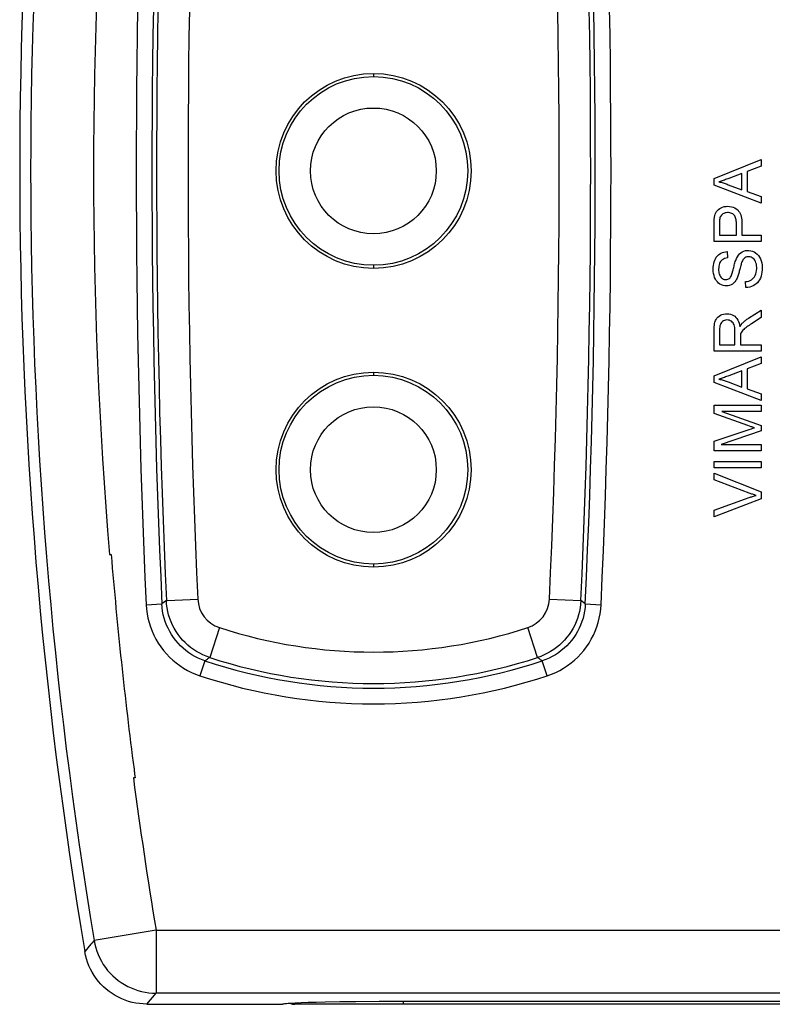
# Model space of a CAD drawing. Units: millimetres. Extents: x -42 to 47.9, y -26.3 to 26.7.
# Drawn here: x -42 to -18.1, y -26.3 to 5 of the extents above; entities that cross this region are included whole.
import ezdxf

# ---------------------------------------------------------------- set-up
doc = ezdxf.new("R2010")
doc.units = ezdxf.units.MM
doc.header["$LTSCALE"] = 16.335
doc.layers.add('IMPORT_IGES', color=7, linetype='CONTINUOUS')

msp = doc.modelspace()

# ---------------------------------------------------------------- linework, layer by layer
at = {"layer": 'IMPORT_IGES', "color": 7, "linetype": 'CONTINUOUS'}
for p, q in [((-30.78, 3.257), (-30.78, 3.157)), ((-19.951, -0.082), (-18.449, 0.52)), ((-18.449, 0.52), (-18.449, 0.307)), ((-19.068, 0.079), (-19.481, -0.083)), ((-19.068, -0.443), (-19.068, 0.079)), ((-18.449, 0.307), (-18.904, 0.139)), ((-18.904, 0.139), (-18.904, -0.5)), ((-19.951, -0.299), (-19.951, -0.082)), ((-18.449, -0.87), (-19.951, -0.299)), ((-19.762, -0.179), (-19.796, -0.19)), ((-19.796, -0.19), (-19.763, -0.197)), ((-19.763, -0.197), (-19.73, -0.205)), ((-19.727, -0.168), (-19.762, -0.179)), ((-19.73, -0.205), (-19.697, -0.214)), ((-19.692, -0.157), (-19.727, -0.168)), ((-19.697, -0.214), (-19.665, -0.224)), ((-19.657, -0.146), (-19.692, -0.157)), ((-19.665, -0.224), (-19.632, -0.234)), ((-19.622, -0.134), (-19.657, -0.146)), ((-19.632, -0.234), (-19.6, -0.245)), ((-19.587, -0.121), (-19.622, -0.134)), ((-19.6, -0.245), (-19.569, -0.256)), ((-19.552, -0.109), (-19.587, -0.121)), ((-19.569, -0.256), (-19.537, -0.268)), ((-19.516, -0.096), (-19.552, -0.109)), ((-19.537, -0.268), (-19.506, -0.281)), ((-19.481, -0.083), (-19.516, -0.096)), ((-19.506, -0.281), (-19.068, -0.443)), ((-18.904, -0.5), (-18.449, -0.659)), ((-18.449, -0.659), (-18.449, -0.87)), ((-19.927, -1.262), (-19.912, -1.216)), ((-19.912, -1.216), (-19.893, -1.173)), ((-19.893, -1.173), (-19.87, -1.134)), ((-19.87, -1.134), (-19.842, -1.099)), ((-19.842, -1.099), (-19.809, -1.067)), ((-19.809, -1.067), (-19.77, -1.039)), ((-19.77, -1.039), (-19.727, -1.014)), ((-19.727, -1.014), (-19.679, -0.994)), ((-19.696, -1.229), (-19.719, -1.252)), ((-19.668, -1.209), (-19.696, -1.229)), ((-19.679, -0.994), (-19.627, -0.98)), ((-19.637, -1.193), (-19.668, -1.209)), ((-19.603, -1.181), (-19.637, -1.193)), ((-19.627, -0.98), (-19.57, -0.971)), ((-19.565, -1.173), (-19.603, -1.181)), ((-19.57, -0.971), (-19.513, -0.968)), ((-19.527, -1.169), (-19.565, -1.173)), ((-19.489, -1.169), (-19.527, -1.169)), ((-19.513, -0.968), (-19.456, -0.972)), ((-19.452, -1.174), (-19.489, -1.169)), ((-19.456, -0.972), (-19.399, -0.982)), ((-19.417, -1.182), (-19.452, -1.174)), ((-19.385, -1.194), (-19.417, -1.182)), ((-19.399, -0.982), (-19.344, -0.998)), ((-19.357, -1.21), (-19.385, -1.194)), ((-19.331, -1.229), (-19.357, -1.21)), ((-19.344, -0.998), (-19.293, -1.021)), ((-19.31, -1.25), (-19.331, -1.229)), ((-19.292, -1.275), (-19.31, -1.25)), ((-19.293, -1.021), (-19.245, -1.051)), ((-19.245, -1.051), (-19.199, -1.086)), ((-19.199, -1.086), (-19.17, -1.118)), ((-19.17, -1.118), (-19.144, -1.154)), ((-19.144, -1.154), (-19.122, -1.195)), ((-19.122, -1.195), (-19.105, -1.242)), ((-19.105, -1.242), (-19.09, -1.292)), ((-19.951, -1.483), (-19.95, -1.457)), ((-19.951, -1.509), (-19.951, -1.483)), ((-19.951, -2.088), (-19.951, -1.509)), ((-19.95, -1.457), (-19.949, -1.432)), ((-19.949, -1.432), (-19.948, -1.407)), ((-19.948, -1.407), (-19.946, -1.383)), ((-19.946, -1.383), (-19.943, -1.359)), ((-19.943, -1.359), (-19.94, -1.335)), ((-19.94, -1.335), (-19.937, -1.311)), ((-19.937, -1.311), (-19.927, -1.262)), ((-19.777, -1.452), (-19.778, -1.473)), ((-19.778, -1.473), (-19.778, -1.494)), ((-19.778, -1.494), (-19.778, -1.888)), ((-19.776, -1.412), (-19.777, -1.432)), ((-19.777, -1.432), (-19.777, -1.452)), ((-19.774, -1.392), (-19.776, -1.412)), ((-19.771, -1.373), (-19.774, -1.392)), ((-19.768, -1.354), (-19.771, -1.373)), ((-19.765, -1.336), (-19.768, -1.354)), ((-19.754, -1.306), (-19.765, -1.336)), ((-19.738, -1.278), (-19.754, -1.306)), ((-19.719, -1.252), (-19.738, -1.278)), ((-19.277, -1.302), (-19.292, -1.275)), ((-19.265, -1.333), (-19.277, -1.302)), ((-19.255, -1.366), (-19.265, -1.333)), ((-19.248, -1.4), (-19.255, -1.366)), ((-19.244, -1.436), (-19.248, -1.4)), ((-19.241, -1.473), (-19.244, -1.436)), ((-19.241, -1.888), (-19.241, -1.473)), ((-19.09, -1.292), (-19.08, -1.345)), ((-19.08, -1.345), (-19.072, -1.399)), ((-19.072, -1.399), (-19.068, -1.456)), ((-19.068, -1.456), (-19.068, -1.514)), ((-19.068, -1.514), (-19.068, -1.888)), ((-18.449, -2.088), (-19.951, -2.088)), ((-19.778, -1.888), (-19.241, -1.888)), ((-19.068, -1.888), (-18.449, -1.888)), ((-18.449, -1.888), (-18.449, -2.088)), ((-19.814, -2.516), (-19.775, -2.486)), ((-19.775, -2.486), (-19.733, -2.46)), ((-19.733, -2.46), (-19.688, -2.439)), ((-19.688, -2.439), (-19.639, -2.423)), ((-19.639, -2.423), (-19.587, -2.412)), ((-19.587, -2.412), (-19.532, -2.407)), ((-19.532, -2.407), (-19.523, -2.607)), ((-19.177, -2.521), (-19.14, -2.479)), ((-19.14, -2.479), (-19.1, -2.443)), ((-19.1, -2.443), (-19.056, -2.415)), ((-19.056, -2.415), (-19.009, -2.394)), ((-19.009, -2.394), (-18.956, -2.379)), ((-18.956, -2.379), (-18.901, -2.371)), ((-18.901, -2.371), (-18.844, -2.371)), ((-18.844, -2.371), (-18.787, -2.38)), ((-18.787, -2.38), (-18.731, -2.396)), ((-18.731, -2.396), (-18.678, -2.419)), ((-18.678, -2.419), (-18.629, -2.45)), ((-18.629, -2.45), (-18.583, -2.487)), ((-18.583, -2.487), (-18.543, -2.531)), ((-19.97, -2.847), (-19.96, -2.79)), ((-19.96, -2.79), (-19.946, -2.735)), ((-19.946, -2.735), (-19.928, -2.683)), ((-19.928, -2.683), (-19.905, -2.635)), ((-19.905, -2.635), (-19.879, -2.591)), ((-19.879, -2.591), (-19.848, -2.552)), ((-19.848, -2.552), (-19.814, -2.516)), ((-19.78, -2.79), (-19.791, -2.829)), ((-19.764, -2.754), (-19.78, -2.79)), ((-19.744, -2.722), (-19.764, -2.754)), ((-19.719, -2.693), (-19.744, -2.722)), ((-19.689, -2.667), (-19.719, -2.693)), ((-19.654, -2.646), (-19.689, -2.667)), ((-19.615, -2.629), (-19.654, -2.646)), ((-19.571, -2.616), (-19.615, -2.629)), ((-19.523, -2.607), (-19.571, -2.616)), ((-19.307, -2.835), (-19.297, -2.798)), ((-19.297, -2.798), (-19.287, -2.761)), ((-19.287, -2.761), (-19.276, -2.726)), ((-19.276, -2.726), (-19.264, -2.691)), ((-19.264, -2.691), (-19.252, -2.658)), ((-19.252, -2.658), (-19.239, -2.625)), ((-19.239, -2.625), (-19.21, -2.57)), ((-19.21, -2.57), (-19.177, -2.521)), ((-19.085, -2.79), (-19.094, -2.818)), ((-19.076, -2.763), (-19.085, -2.79)), ((-19.066, -2.736), (-19.076, -2.763)), ((-19.052, -2.703), (-19.066, -2.736)), ((-19.036, -2.673), (-19.052, -2.703)), ((-19.017, -2.646), (-19.036, -2.673)), ((-18.996, -2.623), (-19.017, -2.646)), ((-18.971, -2.604), (-18.996, -2.623)), ((-18.943, -2.588), (-18.971, -2.604)), ((-18.912, -2.578), (-18.943, -2.588)), ((-18.876, -2.572), (-18.912, -2.578)), ((-18.841, -2.571), (-18.876, -2.572)), ((-18.806, -2.576), (-18.841, -2.571)), ((-18.77, -2.587), (-18.806, -2.576)), ((-18.737, -2.604), (-18.77, -2.587)), ((-18.707, -2.626), (-18.737, -2.604)), ((-18.679, -2.654), (-18.707, -2.626)), ((-18.655, -2.686), (-18.679, -2.654)), ((-18.635, -2.723), (-18.655, -2.686)), ((-18.619, -2.765), (-18.635, -2.723)), ((-18.607, -2.81), (-18.619, -2.765)), ((-18.598, -2.858), (-18.607, -2.81)), ((-18.543, -2.531), (-18.508, -2.582)), ((-18.508, -2.582), (-18.477, -2.64)), ((-18.477, -2.64), (-18.454, -2.702)), ((-18.454, -2.702), (-18.436, -2.77)), ((-18.436, -2.77), (-18.426, -2.842)), ((-30.78, -2.843), (-30.78, -2.943)), ((-19.978, -2.971), (-19.976, -2.908)), ((-19.975, -3.042), (-19.978, -2.971)), ((-19.976, -2.908), (-19.97, -2.847)), ((-19.967, -3.108), (-19.975, -3.042)), ((-19.953, -3.171), (-19.967, -3.108)), ((-19.804, -2.916), (-19.805, -2.963)), ((-19.805, -2.963), (-19.805, -3.007)), ((-19.805, -3.007), (-19.801, -3.049)), ((-19.8, -2.871), (-19.804, -2.916)), ((-19.801, -3.049), (-19.795, -3.089)), ((-19.791, -2.829), (-19.8, -2.871)), ((-19.795, -3.089), (-19.785, -3.127)), ((-19.785, -3.127), (-19.772, -3.162)), ((-19.395, -3.162), (-19.383, -3.13)), ((-19.383, -3.13), (-19.373, -3.096)), ((-19.373, -3.096), (-19.354, -3.025)), ((-19.354, -3.025), (-19.344, -2.988)), ((-19.344, -2.988), (-19.335, -2.951)), ((-19.335, -2.951), (-19.326, -2.911)), ((-19.326, -2.911), (-19.317, -2.873)), ((-19.317, -2.873), (-19.307, -2.835)), ((-19.167, -3.099), (-19.176, -3.131)), ((-19.157, -3.065), (-19.167, -3.099)), ((-19.148, -3.031), (-19.157, -3.065)), ((-19.14, -2.996), (-19.148, -3.031)), ((-19.124, -2.936), (-19.14, -2.996)), ((-19.102, -2.847), (-19.124, -2.936)), ((-19.094, -2.818), (-19.102, -2.847)), ((-18.645, -3.167), (-18.625, -3.12)), ((-18.625, -3.12), (-18.61, -3.069)), ((-18.61, -3.069), (-18.6, -3.013)), ((-18.6, -3.013), (-18.595, -2.96)), ((-18.594, -2.908), (-18.598, -2.858)), ((-18.595, -2.96), (-18.594, -2.908)), ((-18.441, -3.128), (-18.457, -3.191)), ((-18.429, -3.063), (-18.441, -3.128)), ((-18.423, -2.993), (-18.429, -3.063)), ((-18.426, -2.842), (-18.421, -2.92)), ((-18.421, -2.92), (-18.423, -2.993)), ((-19.934, -3.229), (-19.953, -3.171)), ((-19.91, -3.284), (-19.934, -3.229)), ((-19.881, -3.333), (-19.91, -3.284)), ((-19.847, -3.375), (-19.881, -3.333)), ((-19.808, -3.412), (-19.847, -3.375)), ((-19.765, -3.442), (-19.808, -3.412)), ((-19.772, -3.162), (-19.756, -3.194)), ((-19.716, -3.467), (-19.765, -3.442)), ((-19.756, -3.194), (-19.736, -3.222)), ((-19.736, -3.222), (-19.713, -3.246)), ((-19.713, -3.246), (-19.688, -3.266)), ((-19.688, -3.266), (-19.661, -3.281)), ((-19.661, -3.281), (-19.632, -3.292)), ((-19.632, -3.292), (-19.603, -3.298)), ((-19.603, -3.298), (-19.573, -3.299)), ((-19.573, -3.299), (-19.543, -3.296)), ((-19.543, -3.296), (-19.514, -3.289)), ((-19.514, -3.289), (-19.489, -3.278)), ((-19.489, -3.278), (-19.465, -3.262)), ((-19.465, -3.262), (-19.443, -3.242)), ((-19.443, -3.242), (-19.425, -3.218)), ((-19.425, -3.218), (-19.409, -3.192)), ((-19.369, -3.442), (-19.411, -3.466)), ((-19.409, -3.192), (-19.395, -3.162)), ((-19.331, -3.411), (-19.369, -3.442)), ((-19.295, -3.375), (-19.331, -3.411)), ((-19.263, -3.332), (-19.295, -3.375)), ((-19.234, -3.282), (-19.263, -3.332)), ((-19.221, -3.254), (-19.234, -3.282)), ((-19.209, -3.225), (-19.221, -3.254)), ((-19.197, -3.195), (-19.209, -3.225)), ((-19.187, -3.163), (-19.197, -3.195)), ((-19.176, -3.131), (-19.187, -3.163)), ((-18.949, -3.363), (-18.897, -3.356)), ((-18.94, -3.554), (-18.949, -3.363)), ((-18.897, -3.356), (-18.849, -3.344)), ((-18.849, -3.344), (-18.806, -3.327)), ((-18.806, -3.327), (-18.766, -3.306)), ((-18.766, -3.306), (-18.73, -3.28)), ((-18.73, -3.28), (-18.698, -3.248)), ((-18.698, -3.248), (-18.669, -3.21)), ((-18.669, -3.21), (-18.645, -3.167)), ((-18.614, -3.435), (-18.658, -3.469)), ((-18.573, -3.397), (-18.614, -3.435)), ((-18.536, -3.353), (-18.573, -3.397)), ((-18.505, -3.304), (-18.536, -3.353)), ((-18.478, -3.25), (-18.505, -3.304)), ((-18.457, -3.191), (-18.478, -3.25)), ((-19.663, -3.485), (-19.716, -3.467)), ((-19.61, -3.496), (-19.663, -3.485)), ((-19.557, -3.499), (-19.61, -3.496)), ((-19.505, -3.495), (-19.557, -3.499)), ((-19.456, -3.484), (-19.505, -3.495)), ((-19.411, -3.466), (-19.456, -3.484)), ((-18.876, -3.549), (-18.94, -3.554)), ((-18.816, -3.537), (-18.876, -3.549)), ((-18.76, -3.52), (-18.816, -3.537)), ((-18.707, -3.497), (-18.76, -3.52)), ((-18.658, -3.469), (-18.707, -3.497)), ((-19.59, -4.386), (-19.534, -4.383)), ((-19.534, -4.383), (-19.48, -4.387)), ((-18.857, -4.529), (-18.449, -4.273)), ((-18.449, -4.273), (-18.449, -4.509)), ((-19.935, -4.698), (-19.924, -4.649)), ((-19.924, -4.649), (-19.908, -4.604)), ((-19.908, -4.604), (-19.887, -4.563)), ((-19.887, -4.563), (-19.861, -4.525)), ((-19.861, -4.525), (-19.829, -4.491)), ((-19.829, -4.491), (-19.791, -4.46)), ((-19.791, -4.46), (-19.748, -4.433)), ((-19.732, -4.692), (-19.75, -4.729)), ((-19.748, -4.433), (-19.7, -4.412)), ((-19.71, -4.66), (-19.732, -4.692)), ((-19.683, -4.634), (-19.71, -4.66)), ((-19.7, -4.412), (-19.647, -4.396)), ((-19.653, -4.613), (-19.683, -4.634)), ((-19.62, -4.597), (-19.653, -4.613)), ((-19.647, -4.396), (-19.59, -4.386)), ((-19.584, -4.587), (-19.62, -4.597)), ((-19.546, -4.583), (-19.584, -4.587)), ((-19.508, -4.585), (-19.546, -4.583)), ((-19.471, -4.593), (-19.508, -4.585)), ((-19.48, -4.387), (-19.427, -4.398)), ((-19.434, -4.607), (-19.471, -4.593)), ((-19.401, -4.625), (-19.434, -4.607)), ((-19.427, -4.398), (-19.378, -4.415)), ((-19.373, -4.648), (-19.401, -4.625)), ((-19.378, -4.415), (-19.333, -4.438)), ((-19.349, -4.676), (-19.373, -4.648)), ((-19.329, -4.707), (-19.349, -4.676)), ((-19.333, -4.438), (-19.293, -4.466)), ((-19.293, -4.466), (-19.256, -4.5)), ((-19.256, -4.5), (-19.225, -4.539)), ((-19.225, -4.539), (-19.197, -4.584)), ((-19.197, -4.584), (-19.174, -4.632)), ((-19.174, -4.632), (-19.156, -4.685)), ((-19.156, -4.685), (-19.141, -4.741)), ((-19.064, -4.699), (-19.054, -4.688)), ((-19.054, -4.688), (-19.035, -4.669)), ((-19.035, -4.669), (-19.015, -4.65)), ((-19.015, -4.65), (-18.995, -4.632)), ((-18.995, -4.632), (-18.973, -4.614)), ((-18.973, -4.614), (-18.951, -4.596)), ((-18.951, -4.596), (-18.929, -4.579)), ((-18.929, -4.579), (-18.905, -4.562)), ((-18.905, -4.562), (-18.882, -4.545)), ((-18.882, -4.545), (-18.857, -4.529)), ((-18.449, -4.509), (-18.761, -4.706)), ((-19.951, -4.856), (-19.948, -4.801)), ((-19.951, -5.576), (-19.951, -4.856)), ((-19.948, -4.801), (-19.942, -4.749)), ((-19.942, -4.749), (-19.935, -4.698)), ((-19.773, -4.811), (-19.778, -4.856)), ((-19.778, -4.856), (-19.778, -4.905)), ((-19.778, -4.905), (-19.778, -5.376)), ((-19.763, -4.769), (-19.773, -4.811)), ((-19.75, -4.729), (-19.763, -4.769)), ((-19.314, -4.742), (-19.329, -4.707)), ((-19.303, -4.78), (-19.314, -4.742)), ((-19.295, -4.82), (-19.303, -4.78)), ((-19.289, -4.862), (-19.295, -4.82)), ((-19.286, -4.907), (-19.289, -4.862)), ((-19.286, -5.376), (-19.286, -4.907)), ((-19.141, -4.741), (-19.131, -4.789)), ((-19.131, -4.789), (-19.129, -4.795)), ((-19.129, -4.795), (-19.116, -4.774)), ((-19.128, -4.795), (-19.128, -4.796)), ((-19.116, -4.774), (-19.108, -4.76)), ((-19.108, -4.76), (-19.1, -4.747)), ((-19.096, -5.003), (-19.106, -5.038)), ((-19.1, -4.747), (-19.092, -4.734)), ((-19.081, -4.97), (-19.096, -5.003)), ((-19.092, -4.734), (-19.083, -4.722)), ((-19.083, -4.722), (-19.074, -4.71)), ((-19.061, -4.939), (-19.081, -4.97)), ((-19.074, -4.71), (-19.064, -4.699)), ((-19.037, -4.91), (-19.061, -4.939)), ((-19.009, -4.883), (-19.037, -4.91)), ((-18.979, -4.857), (-19.009, -4.883)), ((-18.946, -4.831), (-18.979, -4.857)), ((-18.912, -4.806), (-18.946, -4.831)), ((-18.876, -4.781), (-18.912, -4.806)), ((-18.839, -4.756), (-18.876, -4.781)), ((-18.801, -4.731), (-18.839, -4.756)), ((-18.761, -4.706), (-18.801, -4.731)), ((-19.112, -5.085), (-19.113, -5.097)), ((-19.113, -5.097), (-19.113, -5.109)), ((-19.113, -5.109), (-19.113, -5.122)), ((-19.113, -5.122), (-19.113, -5.376)), ((-19.111, -5.073), (-19.112, -5.085)), ((-19.11, -5.061), (-19.111, -5.073)), ((-19.108, -5.049), (-19.11, -5.061)), ((-19.106, -5.038), (-19.108, -5.049)), ((-18.449, -5.576), (-19.951, -5.576)), ((-19.778, -5.376), (-19.286, -5.376)), ((-19.113, -5.376), (-18.449, -5.376)), ((-18.449, -5.376), (-18.449, -5.576)), ((-19.951, -6.356), (-18.449, -5.754)), ((-18.449, -5.754), (-18.449, -5.967)), ((-30.78, -6.243), (-30.78, -6.343)), ((-19.068, -6.196), (-19.481, -6.357)), ((-19.068, -6.717), (-19.068, -6.196)), ((-18.449, -5.967), (-18.904, -6.135)), ((-18.904, -6.135), (-18.904, -6.774)), ((-19.951, -6.573), (-19.951, -6.356)), ((-18.449, -7.144), (-19.951, -6.573)), ((-19.762, -6.453), (-19.796, -6.464)), ((-19.796, -6.464), (-19.763, -6.471)), ((-19.763, -6.471), (-19.73, -6.48)), ((-19.727, -6.442), (-19.762, -6.453)), ((-19.73, -6.48), (-19.697, -6.489)), ((-19.692, -6.431), (-19.727, -6.442)), ((-19.697, -6.489), (-19.665, -6.498)), ((-19.657, -6.42), (-19.692, -6.431)), ((-19.665, -6.498), (-19.632, -6.508)), ((-19.622, -6.408), (-19.657, -6.42)), ((-19.632, -6.508), (-19.6, -6.519)), ((-19.587, -6.395), (-19.622, -6.408)), ((-19.6, -6.519), (-19.569, -6.53)), ((-19.552, -6.383), (-19.587, -6.395)), ((-19.569, -6.53), (-19.537, -6.542)), ((-19.516, -6.37), (-19.552, -6.383)), ((-19.537, -6.542), (-19.506, -6.555)), ((-19.481, -6.357), (-19.516, -6.37)), ((-19.506, -6.555), (-19.068, -6.717)), ((-18.904, -6.774), (-18.449, -6.933)), ((-18.449, -6.933), (-18.449, -7.144)), ((-19.951, -7.558), (-19.951, -7.297)), ((-19.951, -7.297), (-18.449, -7.297)), ((-19.705, -7.497), (-18.449, -7.941)), ((-18.449, -7.497), (-19.705, -7.497)), ((-18.449, -7.297), (-18.449, -7.497)), ((-18.881, -7.939), (-19.951, -7.558)), ((-19.951, -8.439), (-18.84, -8.067)), ((-18.449, -8.111), (-19.723, -8.544)), ((-18.774, -7.976), (-18.881, -7.939)), ((-18.84, -8.067), (-18.766, -8.043)), ((-18.747, -7.985), (-18.774, -7.976)), ((-18.766, -8.043), (-18.717, -8.027)), ((-18.721, -7.994), (-18.747, -7.985)), ((-18.668, -8.012), (-18.721, -7.994)), ((-18.717, -8.027), (-18.668, -8.012)), ((-18.449, -7.941), (-18.449, -8.111)), ((-19.951, -8.745), (-19.951, -8.439)), ((-18.449, -8.745), (-19.951, -8.745)), ((-19.723, -8.544), (-18.449, -8.544)), ((-18.449, -8.544), (-18.449, -8.745)), ((-19.951, -9.282), (-19.951, -9.082)), ((-19.951, -9.082), (-18.449, -9.082)), ((-18.449, -9.282), (-19.951, -9.282)), ((-18.449, -9.082), (-18.449, -9.282)), ((-19.951, -9.665), (-19.951, -9.45)), ((-19.951, -9.45), (-18.449, -10.05)), ((-18.835, -10.089), (-19.951, -9.665)), ((-19.951, -10.63), (-18.835, -10.23)), ((-18.449, -10.265), (-19.951, -10.843)), ((-18.807, -10.099), (-18.835, -10.089)), ((-18.835, -10.23), (-18.807, -10.22)), ((-18.78, -10.109), (-18.807, -10.099)), ((-18.807, -10.22), (-18.78, -10.211)), ((-18.753, -10.118), (-18.78, -10.109)), ((-18.78, -10.211), (-18.753, -10.202)), ((-18.725, -10.127), (-18.753, -10.118)), ((-18.753, -10.202), (-18.725, -10.193)), ((-18.698, -10.136), (-18.725, -10.127)), ((-18.725, -10.193), (-18.698, -10.185)), ((-18.671, -10.145), (-18.698, -10.136)), ((-18.698, -10.185), (-18.671, -10.176)), ((-18.644, -10.153), (-18.671, -10.145)), ((-18.671, -10.176), (-18.644, -10.168)), ((-18.617, -10.161), (-18.644, -10.153)), ((-18.644, -10.168), (-18.617, -10.161)), ((-18.449, -10.05), (-18.449, -10.265)), ((-19.951, -10.843), (-19.951, -10.63)), ((-39.17, -12.043), (-39.114, -12.043)), ((-30.78, -12.343), (-30.78, -12.443)), ((-37.335, -13.505), (-36.363, -13.461)), ((-25.184, -13.461), (-24.185, -13.506)), ((-37.362, -13.507), (-37.358, -13.506)), ((-37.358, -13.506), (-37.335, -13.505)), ((-38.389, -18.868), (-38.382, -18.928)), ((-38.371, -19.02), (-38.364, -19.081)), ((-38.364, -19.081), (-38.355, -19.143)), ((-38.355, -19.143), (-38.408, -19.143)), ((-33.078, -26.289), (-32.854, -26.28)), ((-32.854, -26.28), (-32.6, -26.273)), ((-32.6, -26.273), (-32.318, -26.266)), ((-32.318, -26.266), (-31.849, -26.257)), ((-31.849, -26.257), (-31.335, -26.25)), ((-31.335, -26.25), (-30.598, -26.244)), ((-30.598, -26.244), (-29.83, -26.242)), ((-29.83, -26.242), (-3.252, -26.243)), ((-37.983, -26.336), (-33.672, -26.336)), ((-0.38, -26.343), (-33.28, -26.343))]:
    msp.add_line(p, q, dxfattribs=at)
at = {"layer": 'IMPORT_IGES', "color": 253, "linetype": 'CONTINUOUS'}
for p, q in [((-38.002, -13.637), (-37.503, -13.614)), ((-37.362, -13.507), (-37.503, -13.614)), ((-24.044, -13.614), (-24.185, -13.507)), ((-24.044, -13.614), (-23.544, -13.637)), ((-35.673, -14.366), (-35.982, -15.317)), ((-25.565, -15.317), (-25.874, -14.366)), ((-36.136, -15.42), (-36.294, -15.895)), ((-25.253, -15.895), (-25.411, -15.42)), ((-37.688, -23.988), (-39.66, -24.315)), ((-37.688, -23.988), (-37.688, -25.988)), ((-37.688, -23.988), (0.491, -23.988)), ((-39.758, -24.433), (-39.857, -24.55)), ((-37.983, -26.336), (-37.688, -25.988)), ((0.491, -25.988), (-37.688, -25.988)), ((-29.83, -26.242), (-29.83, -26.343))]:
    msp.add_line(p, q, dxfattribs=at)
for points in [[(-38.002, -13.637), (-37.991, -13.781), (-37.972, -13.924), (-37.945, -14.064), (-37.91, -14.203), (-37.867, -14.34), (-37.817, -14.474), (-37.759, -14.604), (-37.693, -14.732), (-37.62, -14.855), (-37.541, -14.973), (-37.454, -15.088), (-37.362, -15.196), (-37.263, -15.3), (-37.158, -15.398), (-37.048, -15.489), (-36.933, -15.574), (-36.813, -15.653), (-36.689, -15.724), (-36.561, -15.788), (-36.43, -15.845), (-36.294, -15.895)], [(-36.136, -15.42), (-36.244, -15.381), (-36.349, -15.336), (-36.451, -15.284), (-36.551, -15.227), (-36.647, -15.164), (-36.739, -15.096), (-36.827, -15.023), (-36.911, -14.945), (-36.99, -14.862), (-37.064, -14.775), (-37.134, -14.683), (-37.197, -14.588), (-37.256, -14.489), (-37.308, -14.387), (-37.355, -14.283), (-37.395, -14.175), (-37.43, -14.066), (-37.458, -13.955), (-37.479, -13.842), (-37.494, -13.728), (-37.503, -13.614)], [(-35.982, -15.317), (-36.091, -15.278), (-36.197, -15.233), (-36.3, -15.182), (-36.401, -15.125), (-36.498, -15.063), (-36.591, -14.995), (-36.68, -14.922), (-36.764, -14.843), (-36.844, -14.76), (-36.919, -14.673), (-36.989, -14.581), (-37.053, -14.486), (-37.112, -14.386), (-37.165, -14.284), (-37.212, -14.179), (-37.253, -14.071), (-37.288, -13.961), (-37.316, -13.849), (-37.338, -13.736), (-37.353, -13.622), (-37.362, -13.507)], [(-24.185, -13.507), (-24.194, -13.622), (-24.209, -13.736), (-24.231, -13.849), (-24.259, -13.961), (-24.293, -14.071), (-24.334, -14.179), (-24.381, -14.284), (-24.435, -14.386), (-24.493, -14.486), (-24.558, -14.581), (-24.628, -14.673), (-24.703, -14.76), (-24.782, -14.843), (-24.867, -14.922), (-24.956, -14.995), (-25.049, -15.063), (-25.146, -15.125), (-25.246, -15.182), (-25.35, -15.233), (-25.456, -15.279), (-25.565, -15.317)], [(-24.044, -13.614), (-24.052, -13.728), (-24.067, -13.842), (-24.089, -13.955), (-24.117, -14.066), (-24.151, -14.175), (-24.192, -14.283), (-24.238, -14.387), (-24.291, -14.489), (-24.349, -14.588), (-24.413, -14.683), (-24.482, -14.775), (-24.557, -14.862), (-24.636, -14.945), (-24.719, -15.023), (-24.808, -15.096), (-24.9, -15.164), (-24.996, -15.227), (-25.095, -15.284), (-25.198, -15.336), (-25.303, -15.381), (-25.411, -15.42)], [(-25.253, -15.895), (-25.117, -15.845), (-24.985, -15.788), (-24.857, -15.724), (-24.733, -15.653), (-24.613, -15.574), (-24.498, -15.489), (-24.388, -15.398), (-24.284, -15.3), (-24.185, -15.196), (-24.092, -15.088), (-24.006, -14.973), (-23.926, -14.855), (-23.854, -14.732), (-23.788, -14.604), (-23.73, -14.474), (-23.679, -14.34), (-23.636, -14.203), (-23.601, -14.064), (-23.574, -13.924), (-23.555, -13.782), (-23.544, -13.637)], [(-35.982, -15.317), (-36, -15.328), (-36.018, -15.34), (-36.035, -15.351), (-36.051, -15.363), (-36.067, -15.375), (-36.083, -15.387), (-36.1, -15.398), (-36.117, -15.409), (-36.136, -15.42)], [(-25.411, -15.42), (-25.429, -15.409), (-25.447, -15.398), (-25.464, -15.387), (-25.48, -15.375), (-25.495, -15.363), (-25.511, -15.351), (-25.528, -15.34), (-25.546, -15.328), (-25.565, -15.317)], [(-39.66, -24.315), (-39.725, -24.394), (-39.758, -24.433)], [(-39.66, -24.315), (-39.637, -24.43), (-39.608, -24.544), (-39.572, -24.655), (-39.53, -24.764), (-39.481, -24.871), (-39.426, -24.974), (-39.366, -25.075), (-39.299, -25.171), (-39.227, -25.263), (-39.15, -25.351), (-39.067, -25.435), (-38.98, -25.513), (-38.889, -25.586), (-38.793, -25.654), (-38.694, -25.716), (-38.591, -25.772), (-38.485, -25.821), (-38.376, -25.865), (-38.265, -25.902), (-38.152, -25.933), (-38.037, -25.957), (-37.921, -25.974), (-37.805, -25.984), (-37.688, -25.988)], [(-39.857, -24.55), (-39.889, -24.589), (-39.955, -24.668)]]:
    msp.add_lwpolyline(points, dxfattribs=at)
at = {"layer": 'IMPORT_IGES', "color": 7, "linetype": 'CONTINUOUS'}
for points in [[(-38.382, -18.928), (-38.379, -18.959), (-38.371, -19.02)], [(-37.983, -26.336), (-38.1, -26.333), (-38.217, -26.322), (-38.332, -26.306), (-38.447, -26.282), (-38.56, -26.251), (-38.671, -26.214), (-38.779, -26.171), (-38.885, -26.121), (-38.988, -26.065), (-39.087, -26.004), (-39.183, -25.936), (-39.274, -25.863), (-39.361, -25.785), (-39.444, -25.702), (-39.521, -25.614), (-39.593, -25.522), (-39.66, -25.426), (-39.72, -25.326), (-39.775, -25.223), (-39.824, -25.116), (-39.867, -25.007), (-39.902, -24.896), (-39.932, -24.783), (-39.955, -24.668)], [(-33.672, -26.336), (-33.654, -26.331), (-33.627, -26.326), (-33.591, -26.321), (-33.545, -26.316), (-33.489, -26.311), (-33.425, -26.307), (-33.351, -26.302), (-33.268, -26.297)], [(-33.268, -26.297), (-33.177, -26.293), (-33.078, -26.289)]]:
    msp.add_lwpolyline(points, dxfattribs=at)
for centre, radius in [((-30.773, 0.157), 3.1), ((-30.78, 0.157), 3), ((-30.78, 0.157), 2), ((-30.773, -9.343), 3.1), ((-30.78, -9.343), 3), ((-30.78, -9.343), 2)]:
    msp.add_circle(centre, radius, dxfattribs=at)
for centre, radius, start, end in [((107.97, 0.157), 149.993, 170.47327, 189.52673), ((262.177, 0.157), 299.996, 177.36889, 182.63111), ((-323.723, 0.157), 299.996, 357.36889, 2.63111), ((107.97, 0.157), 147.59, 184.74157, 187.40632), ((-30.773, 0.707), 16.996, 251.6072, 288.3927), ((-33.28, -26.043), 0.3, 241.6954, 270)]:
    msp.add_arc(centre, radius, start, end, dxfattribs=at)
at = {"layer": 'IMPORT_IGES', "color": 253, "linetype": 'CONTINUOUS'}
for centre, radius, start, end in [((107.97, 0.157), 149.645, 170.58773, 189.41227), ((262.177, 0.157), 300.496, 177.36886, 182.63113), ((262.177, 0.157), 299.85, 177.38819, 182.61181), ((-323.723, 0.157), 299.85, 357.38819, 2.61181), ((-323.723, 0.157), 300.496, 357.36886, 2.63113), ((262.177, 0.157), 298.85, 177.38821, 182.61179), ((-323.723, 0.157), 298.85, 357.38821, 2.61179), ((107.97, 0.157), 147.646, 175.26023, 184.73977), ((-35.364, -13.415), 1, 182.6124, 251.9929), ((-26.183, -13.415), 1, 288.0069, 357.3874), ((-30.773, 0.707), 15.85, 251.9933, 288.0066), ((-30.773, 0.707), 16.85, 251.9934, 288.0066), ((-30.773, 0.707), 17.496, 251.6071, 288.3928), ((107.97, 0.157), 147.646, 187.51111, 189.41227)]:
    msp.add_arc(centre, radius, start, end, dxfattribs=at)

doc.saveas('drawing.dxf')
